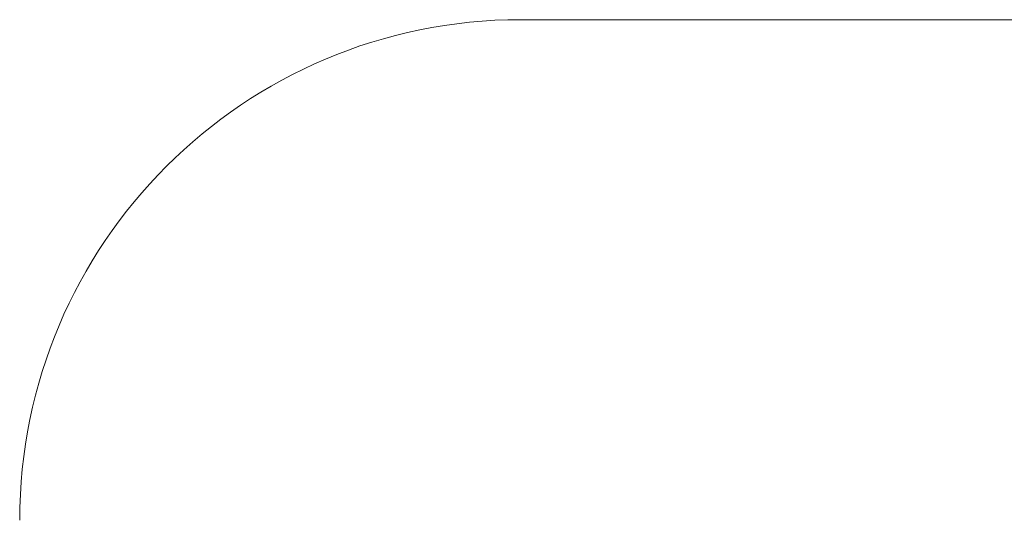
# Model space of a CAD drawing. Units: metres. Extents: x 1.01 to 6.04, y 0.11 to 5.
# Drawn here: x 1.01 to 3.96, y 3.5 to 5 of the extents above; entities that cross this region are included whole.
import ezdxf

# ---------------------------------------------------------------- set-up
doc = ezdxf.new("R2010")
doc.units = ezdxf.units.M
doc.header["$LTSCALE"] = 30
doc.header["$PDSIZE"] = -1
doc.linetypes.add('SLD-Сплошная', pattern=[0])
doc.layers.add('ПРИМЕЧАНИЯ', color=7, linetype='SLD-Сплошная')
doc.styles.add('SLDTEXTSTYLE1', font='isocpeui.ttf')
doc.dimstyles.new('SLDDIMSTYLE3', dxfattribs={"dimtxt": 0.09, "dimasz": 0.09, "dimexe": 0, "dimexo": 0.0625, "dimgap": 0.0225, "dimtad": 2, "dimrnd": 1e-09, "dimzin": 12, "dimdsep": 46, "dimtxsty": 'SLDTEXTSTYLE1', "dimsah": 1, "dimcen": 0.09, "dimadec": 0, "dimazin": 3, "dimtfac": 1, "dimtdec": 3, "dimtofl": 0, "dimtmove": 0, "dimatfit": 3, "dimfxl": 1, "dimfrac": 2, "dimtolj": 1, "dimtzin": 12, "dimarcsym": 0})

# ---------------------------------------------------------------- blocks, each defined once
blk = doc.blocks.new('_D_7')
at = {"layer": 'Defpoints', "color": 0, "transparency": 16777216}
for p in [(3.9576, 5.0013), (5.8966, 5.0013), (3.9576, 0.5013)]:
    blk.add_point(p, dxfattribs=at)
at = {"layer": 'ПРИМЕЧАНИЯ', "color": 0, "lineweight": -2, "transparency": 16777216}
for p, q in [((4.0201, 5.0013), (5.8966, 5.0013)), ((5.8966, 0.5913), (5.8966, 4.9113)), ((4.0201, 0.5013), (5.8966, 0.5013))]:
    blk.add_line(p, q, dxfattribs=at)
at = {"layer": 'ПРИМЕЧАНИЯ', "color": 0, "transparency": 16777216}
for points in [[(5.8816, 4.9113), (5.9116, 4.9113), (5.8966, 5.0013)], [(5.8816, 0.5913), (5.9116, 0.5913), (5.8966, 0.5013)]]:
    blk.add_solid(points, dxfattribs=at)
at = {"layer": 'ПРИМЕЧАНИЯ', "color": 0, "transparency": 16777216, "insert": (5.9191, 2.7513), "char_height": 0.09, "attachment_point": 2, "rotation": 90, "style": 'SLDTEXTSTYLE1'}
blk.add_mtext('\\A1;4.5м', dxfattribs=at)

msp = doc.modelspace()

# ---------------------------------------------------------------- linework, layer by layer
at = {"layer": 'ПРИМЕЧАНИЯ', "color": 252, "lineweight": 18, "true_color": 0x939598}
msp.add_line((3.9576, 5.0013), (2.5094, 5.0013), dxfattribs=at)
for centre, start, end in [((2.5094, 3.5013), 90, 180), ((3.9576, 3.5013), 0, 90)]:
    msp.add_arc(centre, 1.5, start, end, dxfattribs=at)

# ---------------------------------------------------------------- dimensions: what is measured, and where the dimension line sits
at = {"layer": 'ПРИМЕЧАНИЯ', "color": 252, "true_color": 0x939598}
dim = msp.add_linear_dim(base=(5.8966, 5.0013), p1=(3.9576, 0.5013), p2=(3.9576, 5.0013), angle=90, dimstyle='SLDDIMSTYLE3', override={"dimpost": 'м'}, dxfattribs=at)
dim.commit()
dim.dimension.update_dxf_attribs({"geometry": '_D_7', "text_midpoint": (5.8966, 2.7513), "dimtype": 160})

doc.saveas('drawing.dxf')
